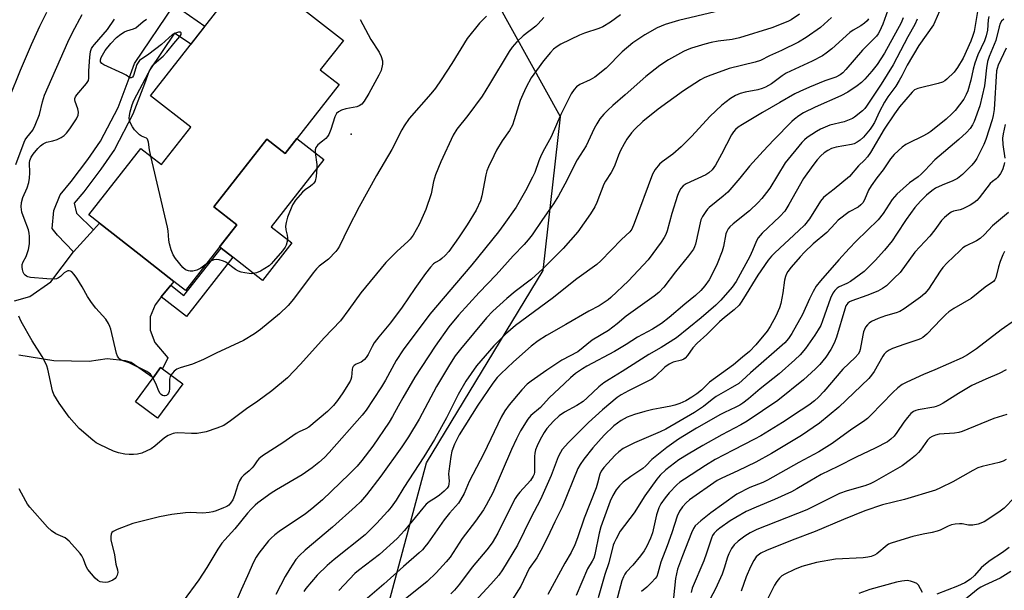
# Model space of a CAD drawing. Units: inches. Extents: x 1225765 to 1231765, y 505457 to 509457.
# Drawn here: x 1231184 to 1231499, y 505810 to 505993 of the extents above; entities that cross this region are included whole.
import ezdxf

# ---------------------------------------------------------------- set-up
doc = ezdxf.new("R2010")
doc.units = ezdxf.units.IN
doc.header["$MEASUREMENT"] = 0
for name, color, linetype in [('BLDG-Footprint', 5, 'Continuous'), ('CULTRL-Pad', 6, 'Continuous'), ('ELEV-Spot Elevation', 7, 'Continuous'), ('NTRL-Trees', 3, 'Continuous'), ('TRANS-Driveway', 251, 'Continuous'), ('TRANS-Non Street Sidewalk', 7, 'Continuous'), ('Undefined', 1, 'Continuous')]:
    doc.layers.add(name, color=color, linetype=linetype)

msp = doc.modelspace()

# ---------------------------------------------------------------- linework, layer by layer
at = {"layer": 'BLDG-Footprint'}
for points, elevation in [([(1231285.75, 505972.05), (1231268.49, 505949.99), (1231262.6, 505954.6), (1231245.63, 505932.91), (1231253, 505927.14), (1231236.57, 505906.14), (1231232.88, 505909.02), (1231231.38, 505910.2), (1231221.8, 505917.69), (1231209.08, 505927.64), (1231205.69, 505930.29), (1231222.32, 505951.56), (1231228.91, 505946.41), (1231238.27, 505958.39), (1231225.4, 505968.46), (1231257.41, 506009.38), (1231287.09, 505986.17), (1231279.72, 505976.76)], 302.6), ([(1231235.72, 505876.19), (1231227.67, 505865.19), (1231220.58, 505870.39), (1231226.24, 505878.13), (1231228.63, 505881.39), (1231229.18, 505880.98)], 299.7)]:
    msp.add_lwpolyline(points, close=True, dxfattribs=dict(at, elevation=elevation))
at = {"layer": 'CULTRL-Pad'}
msp.add_lwpolyline([(1231272.24, 505954.78), (1231280.88, 505948.02), (1231264.03, 505926.48), (1231270.6, 505921.35), (1231261.19, 505909.33), (1231251.7, 505916.75), (1231247.94, 505919.69), (1231247.47, 505920.06), (1231253, 505927.14), (1231245.63, 505932.91), (1231262.6, 505954.6), (1231268.49, 505949.99)], close=True, dxfattribs=at)
at = {"layer": 'ELEV-Spot Elevation'}
msp.add_point((1231289.59, 505956.14, 301.79), dxfattribs=at)
at = {"layer": 'NTRL-Trees'}
msp.add_lwpolyline([(1230960.87, 505691.72), (1230985.12, 505671.34), (1231038, 505658.75), (1231090.38, 505641.25), (1231115.12, 505643.72), (1231238.24, 505684.71), (1231268.59, 505735.67), (1231268.87, 505735.91), (1231272.31, 505741.93), (1231295.25, 505782.13), (1231313.71, 505850.9), (1231351.01, 505912.48), (1231356.6, 505961.67), (1231331.51, 506007.03)], dxfattribs=at)
at = {"layer": 'TRANS-Driveway'}
msp.add_lwpolyline([(1231181.82, 505902.78), (1231186.78, 505904.21), (1231193.51, 505908.83), (1231200.78, 505918.44), (1231207.14, 505925.49), (1231209.08, 505927.64), (1231221.8, 505917.69), (1231231.38, 505910.2), (1231232.88, 505909.02), (1231231.84, 505907.75), (1231228.81, 505904.06), (1231228.22, 505903.34), (1231226.82, 505901.55), (1231225.26, 505897.62), (1231225.23, 505893.39), (1231226.73, 505889.43), (1231230.94, 505884.51), (1231229.18, 505880.98), (1231228.63, 505881.39), (1231226.24, 505878.13), (1231219.14, 505883.01), (1231217.35, 505883.55), (1231211.53, 505884.25), (1231205.74, 505883.37), (1231194.5, 505883.6), (1231183.28, 505885.39)], dxfattribs=at)
at = {"layer": 'TRANS-Non Street Sidewalk'}
for points in [[(1231207.14, 505925.49), (1231200.78, 505918.44), (1231195.65, 505923.79), (1231193.93, 505925.97), (1231194.4, 505931.75), (1231196.43, 505936.75), (1231200.02, 505940.97), (1231205.32, 505948.01), (1231209.38, 505953.95), (1231214.99, 505964.73), (1231218.58, 505974.11), (1231220.29, 505978.79), (1231232.93, 505997.55), (1231242.81, 505990.71), (1231238.3, 505984.94), (1231233.11, 505988.53), (1231224.95, 505976.42), (1231223.44, 505972.29), (1231219.73, 505962.6), (1231213.84, 505951.28), (1231209.54, 505944.98), (1231204.07, 505937.73), (1231200.92, 505934.03), (1231201.66, 505930.89)], [(1231228.81, 505904.06), (1231231.84, 505907.75), (1231236.06, 505904.46), (1231247.94, 505919.69), (1231251.7, 505916.75), (1231236.88, 505897.77)]]:
    msp.add_lwpolyline(points, close=True, dxfattribs=at)
at = {"layer": 'Undefined'}
for points, elevation in [([(1231226.19, 505878.06), (1231225.39, 505879.28), (1231224.98, 505879.67), (1231224.25, 505880.15), (1231218.59, 505882.91), (1231216.01, 505883.82), (1231215.6, 505884.06), (1231215.23, 505884.41), (1231214.81, 505885.08), (1231214.51, 505885.89), (1231212.66, 505893.7), (1231212.39, 505894.55), (1231211.93, 505895.51), (1231211.06, 505896.89), (1231207.88, 505900.39), (1231206.47, 505902.27), (1231205.17, 505904.22), (1231203.5, 505907.22), (1231201.76, 505910.06), (1231200.96, 505911.25), (1231200.23, 505912.03), (1231199.82, 505912.26), (1231199.37, 505912.36), (1231198.92, 505912.35), (1231198.46, 505912.21), (1231197.8, 505911.77), (1231196.6, 505910.61), (1231195.98, 505910.14), (1231195.35, 505909.86), (1231194.52, 505909.75), (1231192.18, 505909.83), (1231186.99, 505910.26), (1231186.16, 505910.46), (1231185.66, 505910.69), (1231185.26, 505910.99), (1231184.96, 505911.34), (1231184.61, 505911.99), (1231184.39, 505912.77), (1231184.28, 505913.59), (1231184.32, 505914.38), (1231184.63, 505915.22), (1231185.58, 505916.95), (1231186.31, 505919.19), (1231186.63, 505921.04), (1231186.69, 505923.34), (1231186.6, 505924.47), (1231186.38, 505925.57), (1231184.91, 505929.1), (1231184.25, 505931.18), (1231183.97, 505932.89), (1231184.06, 505934.28), (1231184.5, 505935.84), (1231185.89, 505938.97), (1231186.45, 505940.66), (1231186.65, 505942.06), (1231186.75, 505943.76), (1231186.66, 505946.98), (1231186.79, 505947.76), (1231187.22, 505948.81), (1231187.83, 505949.78), (1231189.33, 505951.59), (1231190.13, 505952.42), (1231191, 505953.08), (1231192.12, 505953.59), (1231194.13, 505954.03), (1231195.49, 505954.47), (1231196.75, 505955.04), (1231197.73, 505955.7), (1231198.45, 505956.44), (1231199.55, 505957.84), (1231201.68, 505961.07), (1231202.19, 505962.28), (1231202.3, 505963.24), (1231202.11, 505964.27), (1231201.26, 505966.61), (1231201.16, 505967.12), (1231201.17, 505967.61), (1231201.33, 505968.09), (1231201.78, 505968.79), (1231204.91, 505972.34), (1231205.55, 505973.36), (1231205.66, 505974.1), (1231205.6, 505976.41), (1231205.97, 505980.86), (1231206.19, 505982.61), (1231206.5, 505983.56), (1231206.9, 505984.23), (1231207.44, 505984.92), (1231211.58, 505989.67), (1231213.85, 505993.04)], 300), ([(1231225.48, 505949.09), (1231225.07, 505951.16), (1231224.76, 505953.57), (1231224.46, 505954.55), (1231224.15, 505954.87), (1231222.55, 505955.52), (1231221.89, 505955.96), (1231220.31, 505957.6), (1231219.59, 505958.5), (1231219.16, 505959.21), (1231218.78, 505960.22), (1231218.59, 505961.27), (1231218.66, 505962.13), (1231218.9, 505963.28), (1231219.51, 505965.58), (1231220, 505966.93), (1231225.71, 505977.58), (1231226.59, 505978.66), (1231229.43, 505981.16), (1231230.61, 505982.45), (1231232.81, 505985.2), (1231234.8, 505987.39), (1231235.16, 505988.06), (1231235.17, 505988.65), (1231234.95, 505988.84), (1231234.36, 505988.83), (1231233.37, 505988.53), (1231232.43, 505988.06), (1231228.85, 505984.84), (1231224.85, 505981.79), (1231221.88, 505979.71), (1231221.4, 505979.16), (1231221.04, 505978.47), (1231219.93, 505974.96), (1231219.58, 505974.41), (1231219.16, 505974.15), (1231218.8, 505974.24), (1231217.61, 505975.04), (1231216.56, 505975.61), (1231210.49, 505978.35), (1231209.8, 505978.81), (1231209.43, 505979.34), (1231209.39, 505979.97), (1231209.61, 505980.71), (1231210.92, 505982.99), (1231212.68, 505985.21), (1231214.55, 505987.13), (1231215.88, 505988.15), (1231217.06, 505988.89), (1231217.82, 505989.22), (1231219.92, 505989.86), (1231220.65, 505990.23), (1231223.02, 505992.28), (1231224.15, 505992.97)], 302), ([(1231332.85, 505993.91), (1231330.69, 505991.71), (1231326.72, 505986.76), (1231321.85, 505978.76), (1231318.42, 505973.54), (1231316.56, 505970.94), (1231315.08, 505969.09), (1231308.19, 505961.13), (1231306.55, 505958.81), (1231305.83, 505957.55), (1231302.56, 505951.29), (1231297.68, 505942.88), (1231292.14, 505932.88), (1231288.62, 505926.07), (1231285.87, 505920.33), (1231285.36, 505919.46), (1231284.71, 505918.62), (1231282.29, 505916.17), (1231279.32, 505913.86), (1231278.47, 505913.05), (1231277.39, 505911.7), (1231271.15, 505903.29), (1231269.4, 505901.29), (1231266.66, 505898.59), (1231260.58, 505893.56), (1231258.65, 505892.25), (1231255.18, 505890.12), (1231246.37, 505886), (1231242.34, 505883.96), (1231238.77, 505882.52), (1231234.9, 505881.32), (1231233.84, 505880.9), (1231232.95, 505880.25), (1231231.89, 505879)], 300), ([(1231292.48, 505992.91), (1231295.89, 505986.51), (1231298.6, 505982.37), (1231299.23, 505981.07), (1231299.62, 505979.68), (1231299.62, 505978.55), (1231299.17, 505976.59), (1231298.45, 505975.05), (1231295.24, 505969.14), (1231293.7, 505966.69), (1231292.98, 505965.81), (1231292.12, 505965.18), (1231291.36, 505964.86), (1231287.92, 505964.23), (1231286.53, 505963.81), (1231285.52, 505963.33), (1231284.94, 505962.83), (1231284.38, 505961.76), (1231283.11, 505957.62), (1231282.42, 505956.08), (1231281.97, 505955.4), (1231281.44, 505954.79), (1231280.45, 505953.88), (1231278.95, 505952.72), (1231278.32, 505951.89), (1231278.06, 505951.16), (1231278.02, 505950.31), (1231278.57, 505946.46), (1231278.64, 505945.28), (1231278.38, 505942.64), (1231278.03, 505941.16), (1231277.66, 505940.46), (1231277.27, 505940.05), (1231276.59, 505939.51), (1231274.85, 505938.37), (1231274.01, 505937.6), (1231271.81, 505934.97), (1231270.85, 505933.56), (1231269.19, 505929.56), (1231268.74, 505927.89), (1231268.63, 505926.71), (1231268.65, 505925.54), (1231269.09, 505923.77), (1231269.17, 505922.95), (1231269.07, 505921.78), (1231268.79, 505920.65), (1231268.46, 505919.97), (1231267.62, 505918.8), (1231264.79, 505915.44), (1231263.98, 505914.59), (1231263.31, 505914.03), (1231260.61, 505912.3), (1231259.28, 505911.73), (1231257.85, 505911.48), (1231256.98, 505911.52), (1231255.52, 505911.74), (1231254.36, 505911.97), (1231253.54, 505912.24), (1231252.59, 505912.81), (1231249.44, 505915.17), (1231248.7, 505915.52), (1231247.32, 505915.9), (1231246.49, 505916.02), (1231245.69, 505915.94), (1231244.69, 505915.51), (1231243.14, 505914.53)], 302), ([(1231243.14, 505914.53), (1231241.49, 505913.28), (1231240.23, 505912.6), (1231238.9, 505912.28), (1231238.09, 505912.26), (1231237.57, 505912.34), (1231236.61, 505912.76), (1231235.77, 505913.47), (1231233.4, 505916.36), (1231232.6, 505917.53), (1231231.98, 505919.13), (1231231.43, 505921.08), (1231231.23, 505922.23), (1231230.99, 505925.19), (1231230.77, 505926.36), (1231225.48, 505949.09)], 302), ([(1231231.89, 505879), (1231231.64, 505878.5), (1231231.47, 505877.66), (1231231.45, 505874.64), (1231231.33, 505873.76), (1231231.14, 505873.23), (1231230.85, 505872.79), (1231230.49, 505872.49), (1231230.08, 505872.36), (1231229.64, 505872.36), (1231229.19, 505872.5), (1231228.78, 505872.75), (1231228.44, 505873.12), (1231228.07, 505873.88), (1231227.33, 505875.81), (1231226.19, 505878.06)], 300), ([(1231499.23, 505851.96), (1231498.25, 505851.44), (1231496.92, 505851), (1231491.52, 505849.73), (1231490.1, 505849.26), (1231488.52, 505848.45), (1231482.16, 505844.79), (1231478.18, 505842.86), (1231476.56, 505842.18), (1231466.62, 505839.11), (1231459.65, 505837.48), (1231453.95, 505835.49), (1231447.15, 505832.73), (1231438.06, 505828.88), (1231430.68, 505826.15), (1231422.48, 505822.84), (1231420.65, 505821.96), (1231419.8, 505821.35), (1231419.23, 505820.82), (1231418.42, 505819.66), (1231417.35, 505817.62), (1231416.04, 505814.34), (1231414.39, 505809.8)], 258), ([(1231501.84, 505839.77), (1231498.5, 505836.36), (1231496.87, 505835.07), (1231492.1, 505832.05), (1231490.19, 505831.3), (1231488.5, 505830.91), (1231487.17, 505830.95), (1231485.06, 505831.32), (1231484.24, 505831.39), (1231482.83, 505831.3), (1231481.73, 505831.09), (1231480.66, 505830.66), (1231478.08, 505829.37), (1231477.1, 505828.99), (1231475.51, 505828.6), (1231472.59, 505828.09), (1231469.34, 505827.28), (1231466.87, 505826.6), (1231462.36, 505825.18), (1231461.57, 505824.82), (1231461.11, 505824.52), (1231457.79, 505821.74), (1231457.05, 505821.34), (1231456.02, 505820.94), (1231454.92, 505820.68), (1231453.48, 505820.52), (1231444.59, 505820.08), (1231438.49, 505818.95), (1231433.79, 505817.65), (1231431.41, 505816.78), (1231428.33, 505815.27), (1231427.44, 505814.66), (1231426.63, 505813.94), (1231425.76, 505812.87), (1231425.01, 505811.69), (1231420.34, 505802.38)], 256), ([(1231500.14, 505823.81), (1231498.06, 505822.16), (1231494.12, 505819.59), (1231492.07, 505818.06), (1231491.23, 505817.29), (1231489.09, 505814.84), (1231487.8, 505813.67), (1231485.95, 505812.44), (1231483.61, 505811.36), (1231477.03, 505808.84)], 254), ([(1231500.73, 505816.11), (1231497.23, 505814), (1231492.32, 505811.75), (1231491.06, 505811.1), (1231490.18, 505810.55), (1231483.8, 505805.34)], 252), ([(1231472.44, 505809.42), (1231471.16, 505811.73), (1231470.61, 505812.26), (1231469.9, 505812.62), (1231468.6, 505813.03), (1231467.5, 505813.18), (1231465.75, 505813.03), (1231464.06, 505812.67), (1231455.59, 505810.3), (1231452.05, 505809.09)], 254)]:
    msp.add_lwpolyline(points, dxfattribs=dict(at, elevation=elevation))
for points in [[(1231411.96, 505996.71, 294), (1231394.34, 505992.56, 294), (1231390.11, 505991.25, 294), (1231387.54, 505990.24, 294), (1231383.53, 505988.02, 294), (1231379.69, 505985.37, 294), (1231376.32, 505982.52, 294), (1231371.17, 505977.26, 294), (1231367.58, 505974.4, 294), (1231366.12, 505973.51, 294), (1231362.74, 505972.07, 294), (1231361.72, 505971.32, 294), (1231360.99, 505970.46, 294), (1231360.03, 505969.05, 294), (1231357.59, 505964.34, 294), (1231356.71, 505962.51, 294), (1231353.58, 505955.31, 294), (1231351.41, 505951.51, 294), (1231350.42, 505949.44, 294), (1231349.63, 505947.59, 294), (1231348.33, 505943.88, 294), (1231347.65, 505942.35, 294), (1231345.41, 505938.03, 294), (1231342.34, 505932.83, 294), (1231338.48, 505927.25, 294), (1231336.7, 505924.9, 294), (1231328.16, 505914.31, 294), (1231323.28, 505908.6, 294), (1231314.81, 505898.48, 294), (1231306.19, 505887.05, 294), (1231303.94, 505883.64, 294), (1231300.57, 505877.41, 294), (1231299.34, 505875.28, 294), (1231296.68, 505871.14, 294), (1231294.37, 505867.79, 294), (1231293.07, 505866.2, 294), (1231282.5, 505854.17, 294), (1231281.03, 505852.66, 294), (1231279.25, 505851.05, 294), (1231277.11, 505849.3, 294), (1231273.94, 505847.05, 294), (1231265.67, 505842.25, 294), (1231263.95, 505841.16, 294), (1231259.77, 505838.12, 294), (1231258.88, 505837.35, 294), (1231257.61, 505836.08, 294), (1231256.42, 505834.76, 294), (1231252.41, 505829.81, 294), (1231249.13, 505826.24, 294), (1231248.23, 505825.15, 294), (1231246.93, 505823.26, 294), (1231243.38, 505817.43, 294), (1231240.84, 505813.45, 294), (1231235.86, 505806.58, 294)], [(1231461.84, 505997.41, 286), (1231459.69, 505991.41, 286), (1231458.66, 505989.02, 286), (1231458.22, 505988.27, 286), (1231457.68, 505987.54, 286), (1231453.21, 505983.07, 286), (1231447.86, 505976.86, 286), (1231446.89, 505975.84, 286), (1231446.08, 505975.18, 286), (1231444.69, 505974.46, 286), (1231441.2, 505973.2, 286), (1231436.23, 505971.2, 286), (1231433.12, 505969.87, 286), (1231431.54, 505969.08, 286), (1231426.79, 505966.26, 286), (1231421.24, 505963.09, 286), (1231414.83, 505959.24, 286), (1231413.46, 505958.36, 286), (1231412.57, 505957.61, 286), (1231411.98, 505956.94, 286), (1231411.31, 505955.96, 286), (1231408.13, 505949.71, 286), (1231406.13, 505946.18, 286), (1231405.11, 505944.77, 286), (1231404.05, 505943.77, 286), (1231403.05, 505943.14, 286), (1231396.76, 505940.27, 286), (1231395.86, 505939.64, 286), (1231395.12, 505938.81, 286), (1231394.41, 505937.57, 286), (1231393.99, 505936.52, 286), (1231392.2, 505930.72, 286), (1231390.68, 505925.16, 286), (1231390.27, 505924.08, 286), (1231389.76, 505923.04, 286), (1231388.78, 505921.58, 286), (1231384.58, 505915.88, 286), (1231378.31, 505909.17, 286), (1231372.64, 505903.8, 286), (1231371.8, 505903.07, 286), (1231370.87, 505902.41, 286), (1231368.92, 505901.2, 286), (1231365.69, 505899.52, 286), (1231358.33, 505895.16, 286), (1231352.07, 505891.68, 286), (1231349.45, 505890, 286), (1231347.24, 505888.23, 286), (1231341.57, 505883.2, 286), (1231337.48, 505879.44, 286), (1231336.31, 505878.24, 286), (1231334.94, 505876.41, 286), (1231330.08, 505869.32, 286), (1231324.2, 505859.85, 286), (1231322.64, 505856.86, 286), (1231321.83, 505854.65, 286), (1231321.44, 505852.92, 286), (1231320.8, 505848.22, 286), (1231320.77, 505847.34, 286), (1231320.92, 505844.98, 286), (1231320.88, 505844.18, 286), (1231320.69, 505843.44, 286), (1231320.31, 505842.8, 286), (1231319.35, 505841.81, 286), (1231317.86, 505840.56, 286), (1231316.83, 505839.82, 286), (1231314.57, 505838.41, 286), (1231313.64, 505837.67, 286), (1231312.48, 505836.37, 286), (1231306.66, 505829.2, 286), (1231304.35, 505826.68, 286), (1231298.61, 505821.5, 286), (1231291.9, 505816.37, 286), (1231290.81, 505815.44, 286), (1231285.64, 505810.05, 286)], [(1231477.84, 505995.54, 280), (1231476.41, 505992.18, 280), (1231475.91, 505991.22, 280), (1231471.2, 505984.56, 280), (1231467.46, 505978.29, 280), (1231465.81, 505974.84, 280), (1231464.93, 505973.3, 280), (1231463.83, 505971.56, 280), (1231461.34, 505968.09, 280), (1231460.25, 505966.38, 280), (1231458.67, 505963.39, 280), (1231457.03, 505959.89, 280), (1231456.34, 505958.68, 280), (1231455.72, 505957.76, 280), (1231453.56, 505955.2, 280), (1231452.48, 505954.21, 280), (1231451.53, 505953.58, 280), (1231450.51, 505953.08, 280), (1231449.69, 505952.82, 280), (1231444.84, 505952.01, 280), (1231443.3, 505951.53, 280), (1231442.11, 505950.94, 280), (1231440.96, 505950.14, 280), (1231439.9, 505949.22, 280), (1231438.72, 505947.98, 280), (1231437.28, 505946.15, 280), (1231434.35, 505941.93, 280), (1231429.68, 505933.61, 280), (1231428.31, 505931.47, 280), (1231426.76, 505929.79, 280), (1231421.09, 505924.48, 280), (1231419.86, 505922.97, 280), (1231419.34, 505922, 280), (1231418.06, 505918.89, 280), (1231417.2, 505917, 280), (1231412.77, 505909.02, 280), (1231411.49, 505907.17, 280), (1231407.91, 505903, 280), (1231406.23, 505901.35, 280), (1231401.57, 505897.38, 280), (1231393.67, 505890.96, 280), (1231388.81, 505887.79, 280), (1231384.8, 505885.63, 280), (1231376.33, 505880.1, 280), (1231372.15, 505877.62, 280), (1231370.46, 505876.51, 280), (1231368.87, 505875.28, 280), (1231365.16, 505871.69, 280), (1231363.88, 505870.58, 280), (1231361.78, 505869.24, 280), (1231357.87, 505867.08, 280), (1231356.2, 505865.94, 280), (1231354.32, 505864.25, 280), (1231352.24, 505861.93, 280), (1231351.36, 505860.58, 280), (1231350.1, 505858.39, 280), (1231349.09, 505856.35, 280), (1231348.58, 505855.06, 280), (1231348.35, 505854.03, 280), (1231348.22, 505852.96, 280), (1231348.22, 505847.95, 280), (1231348.1, 505847.24, 280), (1231347.86, 505846.61, 280), (1231347, 505845.29, 280), (1231343.59, 505841.55, 280), (1231342.68, 505840.41, 280), (1231342.03, 505839.43, 280), (1231341.06, 505837.64, 280), (1231336.55, 505828.33, 280), (1231334.74, 505825.24, 280), (1231333, 505823, 280), (1231328.27, 505817.54, 280), (1231324.29, 505812.06, 280), (1231322.65, 505810.16, 280), (1231321.44, 505809, 280)], [(1231180.29, 505967.86, 296), (1231183.73, 505976.63, 296), (1231187.29, 505984.91, 296), (1231189.96, 505990.73, 296), (1231192.18, 505995.19, 296)], [(1231182.34, 505946.43, 298), (1231184.96, 505953.55, 298), (1231185.31, 505954.34, 298), (1231185.76, 505955.08, 298), (1231187.73, 505957.46, 298), (1231188.5, 505959, 298), (1231189.86, 505962.46, 298), (1231190.83, 505966.54, 298), (1231191.51, 505968.7, 298), (1231198.91, 505985.65, 298), (1231200.4, 505988.7, 298), (1231203.51, 505994.52, 298)], [(1231351.24, 505993.53, 298), (1231349.47, 505991.51, 298), (1231348.68, 505990.72, 298), (1231344.63, 505987.63, 298), (1231342.57, 505985.72, 298), (1231341.12, 505984.04, 298), (1231340.16, 505982.64, 298), (1231333.86, 505972.15, 298), (1231331.51, 505968.38, 298), (1231326.93, 505962.1, 298), (1231323.4, 505957.71, 298), (1231322.21, 505955.86, 298), (1231318.32, 505947.31, 298), (1231316.62, 505943.15, 298), (1231315.99, 505941.01, 298), (1231315.17, 505937.02, 298), (1231313.49, 505932.06, 298), (1231311.4, 505927.23, 298), (1231309.42, 505923.85, 298), (1231308.47, 505922.57, 298), (1231307.75, 505921.76, 298), (1231304.34, 505918.74, 298), (1231300.65, 505915.03, 298), (1231292.65, 505905.38, 298), (1231288.83, 505899.98, 298), (1231286.13, 505896.41, 298), (1231281, 505890.97, 298), (1231273.38, 505882.48, 298), (1231269.2, 505878.14, 298), (1231264.23, 505873.91, 298), (1231259.75, 505870.64, 298), (1231256.12, 505868.21, 298), (1231250.98, 505864.31, 298), (1231248.82, 505862.87, 298), (1231246.63, 505861.97, 298), (1231243.21, 505860.84, 298), (1231240.29, 505860.34, 298), (1231238.55, 505860.3, 298), (1231234.09, 505860.5, 298), (1231233.21, 505860.43, 298), (1231232.67, 505860.29, 298), (1231231.07, 505859.64, 298), (1231229.82, 505858.92, 298), (1231226.77, 505856.25, 298), (1231225.57, 505855.38, 298), (1231222.64, 505854.03, 298), (1231221.27, 505853.66, 298), (1231219.89, 505853.52, 298), (1231218.51, 505853.52, 298), (1231217.12, 505853.72, 298), (1231215.19, 505854.14, 298), (1231213.55, 505854.65, 298), (1231209.26, 505856.63, 298), (1231208.04, 505857.35, 298), (1231206.91, 505858.18, 298), (1231202.54, 505861.89, 298), (1231199.4, 505865.58, 298), (1231196.12, 505870.03, 298), (1231194.49, 505872.75, 298), (1231193.98, 505873.93, 298), (1231192.54, 505880.87, 298), (1231192.23, 505881.97, 298), (1231191.91, 505882.75, 298), (1231190.7, 505885, 298), (1231187.54, 505889.95, 298), (1231184.01, 505896.2, 298), (1231183.23, 505897.84, 298)], [(1231375.77, 505994.37, 296), (1231372.61, 505992.08, 296), (1231370.09, 505990.53, 296), (1231368.82, 505989.98, 296), (1231364.25, 505988.53, 296), (1231362.62, 505987.87, 296), (1231356.72, 505985.02, 296), (1231355.49, 505984.24, 296), (1231354.35, 505983.33, 296), (1231353.34, 505982.29, 296), (1231351.16, 505979.67, 296), (1231348.86, 505976.6, 296), (1231347.22, 505974.18, 296), (1231345.61, 505971.2, 296), (1231344.5, 505968.85, 296), (1231343.72, 505966.98, 296), (1231341.8, 505960.72, 296), (1231341.19, 505959.05, 296), (1231340.22, 505957.3, 296), (1231337.95, 505954.02, 296), (1231336.15, 505951.02, 296), (1231335.21, 505949.25, 296), (1231333.54, 505945.66, 296), (1231333.03, 505944.38, 296), (1231332.64, 505943.09, 296), (1231331.4, 505936.44, 296), (1231330.94, 505934.78, 296), (1231329.58, 505931.83, 296), (1231326.75, 505927.12, 296), (1231323.98, 505922.98, 296), (1231320.81, 505918.58, 296), (1231319.64, 505917.31, 296), (1231318.6, 505916.33, 296), (1231317.93, 505915.85, 296), (1231316.59, 505915.11, 296), (1231315.97, 505914.65, 296), (1231315.01, 505913.6, 296), (1231313.41, 505911.53, 296), (1231309.95, 505906.71, 296), (1231305.95, 505900.75, 296), (1231302.21, 505895.73, 296), (1231298.42, 505891.23, 296), (1231296.99, 505889.35, 296), (1231296.26, 505888.13, 296), (1231295.06, 505885.59, 296), (1231294.43, 505884.64, 296), (1231293.86, 505884.01, 296), (1231293.22, 505883.46, 296), (1231292.74, 505883.16, 296), (1231291.18, 505882.45, 296), (1231290.56, 505882.03, 296), (1231290.22, 505881.7, 296), (1231289.99, 505881.3, 296), (1231289.87, 505880.86, 296), (1231289.75, 505878.36, 296), (1231289.53, 505877.62, 296), (1231289.28, 505877.09, 296), (1231286.91, 505873.29, 296), (1231285.19, 505870.87, 296), (1231283.95, 505869.31, 296), (1231283.02, 505868.26, 296), (1231282.03, 505867.31, 296), (1231276.06, 505862.33, 296), (1231275.12, 505861.77, 296), (1231272.92, 505860.83, 296), (1231271.95, 505860.32, 296), (1231267.72, 505857.36, 296), (1231261.19, 505853.12, 296), (1231260.07, 505852.2, 296), (1231259.53, 505851.56, 296), (1231258.45, 505849.92, 296), (1231257.92, 505849.28, 296), (1231256.91, 505848.35, 296), (1231255.2, 505847, 296), (1231254.46, 505846.2, 296), (1231253.89, 505845.19, 296), (1231253.29, 505843.83, 296), (1231252.23, 505840.43, 296), (1231251.69, 505839.07, 296), (1231250.96, 505837.94, 296), (1231250.43, 505837.39, 296), (1231249.8, 505836.92, 296), (1231248.78, 505836.44, 296), (1231246.37, 505835.55, 296), (1231245.29, 505835.21, 296), (1231244.18, 505834.99, 296), (1231242.09, 505834.83, 296), (1231238.06, 505834.96, 296), (1231236.62, 505834.94, 296), (1231232.23, 505834.35, 296), (1231228.28, 505833.63, 296), (1231219.72, 505831.47, 296), (1231214.68, 505829.54, 296), (1231213.4, 505828.9, 296), (1231213.02, 505828.55, 296), (1231212.8, 505828.11, 296), (1231212.65, 505827.33, 296), (1231212.65, 505826.22, 296), (1231213.82, 505821.45, 296), (1231214.26, 505818.4, 296), (1231214.85, 505816.59, 296), (1231214.89, 505815.78, 296), (1231214.75, 505814.97, 296), (1231214.43, 505814.24, 296), (1231214.06, 505813.85, 296), (1231213.35, 505813.37, 296), (1231212.56, 505812.98, 296), (1231211.73, 505812.72, 296), (1231210.88, 505812.63, 296), (1231210.03, 505812.64, 296), (1231209.24, 505812.81, 296), (1231208.55, 505813.2, 296), (1231207.72, 505813.94, 296), (1231205.35, 505816.75, 296), (1231204.79, 505817.67, 296), (1231203.95, 505820.03, 296), (1231203.36, 505821.17, 296), (1231202.83, 505821.86, 296), (1231199.36, 505825.77, 296), (1231198.75, 505826.37, 296), (1231198.06, 505826.87, 296), (1231195.09, 505828.17, 296), (1231193.67, 505829.08, 296), (1231192.44, 505830.33, 296), (1231186.81, 505836.75, 296), (1231186.06, 505837.66, 296), (1231185.44, 505838.62, 296), (1231183.4, 505842.59, 296)], [(1231433.02, 505994.57, 292), (1231430.34, 505992.82, 292), (1231429.33, 505992.25, 292), (1231424.24, 505990.19, 292), (1231413.81, 505987.06, 292), (1231411.5, 505986.53, 292), (1231407.08, 505985.94, 292), (1231404.75, 505985.48, 292), (1231402.74, 505984.96, 292), (1231398.45, 505983.65, 292), (1231397.12, 505983.18, 292), (1231395.89, 505982.63, 292), (1231391.11, 505979.99, 292), (1231388.36, 505978.2, 292), (1231383.87, 505974.6, 292), (1231377.24, 505968.71, 292), (1231373.29, 505965.37, 292), (1231371.67, 505963.87, 292), (1231370.45, 505962.58, 292), (1231369.15, 505961.07, 292), (1231368.15, 505959.46, 292), (1231367.36, 505957.95, 292), (1231364.74, 505952.39, 292), (1231363.85, 505950.89, 292), (1231361.89, 505947.89, 292), (1231357.96, 505940.1, 292), (1231355.89, 505936.36, 292), (1231354.33, 505933.9, 292), (1231350.77, 505928.84, 292), (1231347.46, 505923.96, 292), (1231346.27, 505922.34, 292), (1231344.98, 505920.84, 292), (1231341.45, 505917.19, 292), (1231335.96, 505911.12, 292), (1231330.6, 505905.5, 292), (1231323.97, 505898.17, 292), (1231320.84, 505894.48, 292), (1231316.44, 505888.27, 292), (1231309.99, 505878.32, 292), (1231306.1, 505871.77, 292), (1231304.58, 505869.06, 292), (1231302.84, 505865.7, 292), (1231301.78, 505863.92, 292), (1231296.49, 505856.27, 292), (1231292.96, 505851.61, 292), (1231291.46, 505849.83, 292), (1231288.96, 505847.23, 292), (1231280.41, 505839.05, 292), (1231277.05, 505836.21, 292), (1231274.97, 505834.59, 292), (1231266.56, 505828.87, 292), (1231265.2, 505827.84, 292), (1231263.95, 505826.73, 292), (1231263.17, 505825.91, 292), (1231260.02, 505822.01, 292), (1231259.16, 505820.69, 292), (1231258.36, 505819.13, 292), (1231256.46, 505814.67, 292), (1231254.4, 505810.22, 292), (1231252.36, 505805.58, 292)], [(1231443.25, 505993.56, 290), (1231439.8, 505990.28, 290), (1231435.24, 505987.11, 290), (1231432.75, 505985.63, 290), (1231427.32, 505982.95, 290), (1231423.42, 505981.2, 290), (1231420.58, 505979.74, 290), (1231418.88, 505979.24, 290), (1231410.52, 505977.17, 290), (1231403.79, 505974.75, 290), (1231402.59, 505974.23, 290), (1231401.35, 505973.56, 290), (1231395.91, 505970.09, 290), (1231387.87, 505964.12, 290), (1231382.96, 505960.22, 290), (1231380.38, 505957.8, 290), (1231379.3, 505956.59, 290), (1231377.81, 505954.56, 290), (1231376.92, 505953.06, 290), (1231375.82, 505950.95, 290), (1231375.1, 505949.41, 290), (1231373.92, 505946.21, 290), (1231373.31, 505944.88, 290), (1231372.74, 505943.86, 290), (1231370.95, 505941.14, 290), (1231370.4, 505940.1, 290), (1231368.17, 505934.27, 290), (1231367.54, 505932.93, 290), (1231366.17, 505930.64, 290), (1231362.14, 505924.89, 290), (1231357.43, 505919.52, 290), (1231350.91, 505913, 290), (1231347.26, 505909.74, 290), (1231342.11, 505905.78, 290), (1231339.43, 505903.58, 290), (1231334.94, 505899.46, 290), (1231332.93, 505897.31, 290), (1231324.53, 505887.32, 290), (1231322.87, 505885.14, 290), (1231321.04, 505882.25, 290), (1231316.95, 505875.33, 290), (1231311.36, 505864.93, 290), (1231307.97, 505859.26, 290), (1231305.77, 505856, 290), (1231299.06, 505846.61, 290), (1231294.49, 505840.65, 290), (1231292.59, 505838.43, 290), (1231291, 505836.88, 290), (1231283.63, 505830.34, 290), (1231274.83, 505822.94, 290), (1231273.02, 505821.2, 290), (1231271.93, 505819.96, 290), (1231269.93, 505816.97, 290), (1231268.46, 505814.5, 290), (1231266.93, 505811.65, 290), (1231265.47, 505808.77, 290)], [(1231455.15, 505993.14, 288), (1231454.7, 505992.48, 288), (1231453.86, 505991.69, 288), (1231452.69, 505990.82, 288), (1231450.27, 505989.51, 288), (1231449.13, 505988.74, 288), (1231443.43, 505983.53, 288), (1231441.63, 505982.05, 288), (1231440.43, 505981.27, 288), (1231437.15, 505979.58, 288), (1231428.8, 505975.72, 288), (1231427.46, 505974.85, 288), (1231424.1, 505972.28, 288), (1231422.18, 505971.19, 288), (1231421.1, 505970.79, 288), (1231419.7, 505970.41, 288), (1231415.67, 505969.66, 288), (1231414.03, 505969.22, 288), (1231412.56, 505968.59, 288), (1231410.95, 505967.59, 288), (1231408.22, 505965.47, 288), (1231406.27, 505963.68, 288), (1231404.4, 505961.78, 288), (1231398.65, 505955.47, 288), (1231395.22, 505952.11, 288), (1231392.5, 505949.73, 288), (1231389.11, 505947.27, 288), (1231388.22, 505946.52, 288), (1231386.85, 505944.81, 288), (1231386.02, 505943.39, 288), (1231380.12, 505927.56, 288), (1231379.36, 505925.75, 288), (1231378.79, 505924.83, 288), (1231376.1, 505922.45, 288), (1231369.44, 505915.59, 288), (1231368.17, 505914.41, 288), (1231361.85, 505909.86, 288), (1231353.94, 505903.5, 288), (1231342.17, 505894.93, 288), (1231339.01, 505892.15, 288), (1231335.2, 505888.37, 288), (1231329.74, 505881.93, 288), (1231326.27, 505877.05, 288), (1231323.78, 505872.8, 288), (1231320.14, 505865.31, 288), (1231316.22, 505858.38, 288), (1231312.84, 505852.81, 288), (1231306.46, 505843.01, 288), (1231303.97, 505838.91, 288), (1231302.44, 505836.71, 288), (1231301.29, 505835.38, 288), (1231297.71, 505831.52, 288), (1231294.02, 505827.89, 288), (1231284.1, 505819.94, 288), (1231281.88, 505818.02, 288), (1231278.74, 505814.88, 288), (1231275.13, 505810.65, 288), (1231274.48, 505809.69, 288)], [(1231466.2, 505993.41, 284), (1231465.55, 505991.8, 284), (1231460.26, 505982.06, 284), (1231457.86, 505978.43, 284), (1231456.25, 505976.32, 284), (1231453.91, 505973.73, 284), (1231452.88, 505972.71, 284), (1231451.47, 505971.62, 284), (1231448.52, 505969.59, 284), (1231446.33, 505968.45, 284), (1231438.06, 505964.83, 284), (1231434.31, 505962.97, 284), (1231432.81, 505962.06, 284), (1231431.42, 505961, 284), (1231430.58, 505960.24, 284), (1231424.87, 505954.35, 284), (1231421.45, 505950.74, 284), (1231417.07, 505945.9, 284), (1231413.95, 505942.03, 284), (1231410.12, 505937.62, 284), (1231408.61, 505936.26, 284), (1231404.2, 505932.67, 284), (1231403.6, 505932.1, 284), (1231403.06, 505931.43, 284), (1231401.97, 505929.74, 284), (1231401.52, 505928.69, 284), (1231399.75, 505920.88, 284), (1231399.48, 505920.1, 284), (1231399.11, 505919.34, 284), (1231397.57, 505917.24, 284), (1231393.33, 505912.06, 284), (1231389.61, 505907.13, 284), (1231388.07, 505905.5, 284), (1231386.5, 505904.23, 284), (1231377.56, 505897.91, 284), (1231374.7, 505895.45, 284), (1231371.97, 505893.33, 284), (1231366.7, 505890.14, 284), (1231362.07, 505886.49, 284), (1231357.03, 505883.79, 284), (1231352.16, 505880.56, 284), (1231347.18, 505877.1, 284), (1231345.94, 505876.06, 284), (1231344.16, 505874.27, 284), (1231340.16, 505869.44, 284), (1231338.81, 505867.56, 284), (1231337.64, 505865.55, 284), (1231332.02, 505853.93, 284), (1231327.34, 505844.95, 284), (1231325.7, 505841.09, 284), (1231324.63, 505839.04, 284), (1231323.92, 505837.96, 284), (1231321.02, 505834.76, 284), (1231319.3, 505832.68, 284), (1231314.1, 505825.14, 284), (1231313.21, 505823.95, 284), (1231312.43, 505823.07, 284), (1231311.38, 505822.07, 284), (1231306.34, 505817.73, 284), (1231300.02, 505812.09, 284), (1231294.02, 505806.96, 284)], [(1231470.71, 505993.02, 282), (1231469.98, 505991.32, 282), (1231467.76, 505987.33, 282), (1231463.02, 505978.32, 282), (1231459.19, 505972.22, 282), (1231454.54, 505965.08, 282), (1231453.99, 505964.42, 282), (1231453.19, 505963.67, 282), (1231450.69, 505961.63, 282), (1231449.98, 505961.16, 282), (1231448.96, 505960.7, 282), (1231447.36, 505960.12, 282), (1231442.78, 505959, 282), (1231439.78, 505957.77, 282), (1231438.5, 505957.05, 282), (1231435.55, 505955.05, 282), (1231434.62, 505954.32, 282), (1231433.85, 505953.54, 282), (1231428.5, 505946.94, 282), (1231423.52, 505938.87, 282), (1231422.52, 505937.44, 282), (1231421.05, 505935.58, 282), (1231419.84, 505934.28, 282), (1231417.08, 505931.59, 282), (1231411.81, 505927.42, 282), (1231410.74, 505926.45, 282), (1231410.21, 505925.79, 282), (1231409.8, 505925.04, 282), (1231409.51, 505924.24, 282), (1231408.75, 505920.2, 282), (1231408.35, 505918.68, 282), (1231406.75, 505914.65, 282), (1231405, 505911.07, 282), (1231404.14, 505909.56, 282), (1231402.79, 505907.62, 282), (1231401.43, 505906.1, 282), (1231399.78, 505904.47, 282), (1231396.36, 505901.7, 282), (1231391.37, 505897.4, 282), (1231388.92, 505895.56, 282), (1231386.05, 505893.74, 282), (1231381.17, 505891.12, 282), (1231377.64, 505888.82, 282), (1231373.83, 505886.53, 282), (1231365.05, 505881.91, 282), (1231363.58, 505881.01, 282), (1231361.42, 505879.46, 282), (1231359.73, 505878.11, 282), (1231357.83, 505876.36, 282), (1231352.97, 505871.71, 282), (1231350.15, 505868.67, 282), (1231347.12, 505866.07, 282), (1231346.08, 505864.9, 282), (1231343.83, 505861.2, 282), (1231342.49, 505858.58, 282), (1231340.89, 505855.13, 282), (1231334.88, 505841.33, 282), (1231332.84, 505837.37, 282), (1231331.9, 505835.86, 282), (1231329.34, 505832.22, 282), (1231325.1, 505826.64, 282), (1231321.25, 505820.72, 282), (1231319.97, 505819.16, 282), (1231316.75, 505815.64, 282), (1231313.89, 505812.9, 282), (1231306.37, 505806.83, 282)], [(1231490.06, 505995.42, 278), (1231488.93, 505989.04, 278), (1231488.56, 505987.72, 278), (1231487.92, 505985.91, 278), (1231485.42, 505980.46, 278), (1231483.66, 505977.53, 278), (1231482.53, 505975.99, 278), (1231480.25, 505973.8, 278), (1231479.58, 505973.27, 278), (1231478.85, 505972.84, 278), (1231477.46, 505972.4, 278), (1231470.9, 505970.78, 278), (1231469.9, 505970.32, 278), (1231469.06, 505969.58, 278), (1231465.05, 505964.87, 278), (1231463.45, 505962.72, 278), (1231460.2, 505957.81, 278), (1231455.81, 505950.26, 278), (1231454.82, 505948.86, 278), (1231453.89, 505947.86, 278), (1231451.89, 505946.01, 278), (1231449.03, 505942.62, 278), (1231444.1, 505938.51, 278), (1231441.33, 505936.46, 278), (1231440.7, 505935.88, 278), (1231439.81, 505934.71, 278), (1231436.27, 505929.06, 278), (1231434.66, 505927.02, 278), (1231432.89, 505925.26, 278), (1231425.16, 505918.2, 278), (1231424.13, 505917.14, 278), (1231423.01, 505915.79, 278), (1231419.67, 505911.02, 278), (1231415.16, 505903.51, 278), (1231414.37, 505902.31, 278), (1231413.7, 505901.44, 278), (1231412.16, 505899.89, 278), (1231409.02, 505897.41, 278), (1231407.5, 505896.11, 278), (1231403.42, 505892.02, 278), (1231400.3, 505889.24, 278), (1231398.93, 505887.77, 278), (1231397.22, 505885.3, 278), (1231396.48, 505884.47, 278), (1231396.05, 505884.14, 278), (1231395.32, 505883.79, 278), (1231392.67, 505883.16, 278), (1231391.35, 505882.53, 278), (1231389.98, 505881.53, 278), (1231386.92, 505878.55, 278), (1231385.81, 505877.7, 278), (1231378.3, 505873.91, 278), (1231376, 505872.65, 278), (1231374.74, 505871.81, 278), (1231370.03, 505867.85, 278), (1231365.51, 505863.85, 278), (1231359.09, 505857.41, 278), (1231357.14, 505855.15, 278), (1231356.55, 505854.23, 278), (1231355.82, 505852.8, 278), (1231353.56, 505846.82, 278), (1231350.21, 505839.19, 278), (1231347.06, 505833.27, 278), (1231342.77, 505824.49, 278), (1231338.04, 505816.59, 278), (1231336.84, 505814.95, 278), (1231334.33, 505812.06, 278), (1231325.22, 505802.19, 278)], [(1231493.64, 505993.81, 276), (1231493.42, 505992.78, 276), (1231493.2, 505989.49, 276), (1231492.82, 505987.63, 276), (1231492.23, 505986.04, 276), (1231490.13, 505981.58, 276), (1231489.12, 505978.86, 276), (1231488.61, 505977.02, 276), (1231487.9, 505973.44, 276), (1231486.95, 505970.08, 276), (1231486.39, 505968.82, 276), (1231485.6, 505967.37, 276), (1231482.83, 505963.7, 276), (1231481.85, 505962.66, 276), (1231479.94, 505960.92, 276), (1231475.07, 505956.97, 276), (1231474.1, 505956.33, 276), (1231472.36, 505955.39, 276), (1231468.13, 505953.43, 276), (1231467.1, 505952.88, 276), (1231465.95, 505951.98, 276), (1231463.33, 505949.6, 276), (1231462.16, 505948.3, 276), (1231459.79, 505944.77, 276), (1231457.81, 505942.2, 276), (1231456.03, 505939.64, 276), (1231455.17, 505938.19, 276), (1231453.89, 505935.12, 276), (1231453.27, 505934.14, 276), (1231452.73, 505933.48, 276), (1231451.84, 505932.82, 276), (1231448.9, 505931.24, 276), (1231445.47, 505928.57, 276), (1231444.42, 505927.54, 276), (1231441.77, 505924.69, 276), (1231437.44, 505921, 276), (1231434.68, 505918.33, 276), (1231433.24, 505916.85, 276), (1231430.34, 505913.56, 276), (1231429.28, 505912.16, 276), (1231428.86, 505911.38, 276), (1231428.54, 505910.55, 276), (1231428.3, 505909.43, 276), (1231427.74, 505905.38, 276), (1231427.11, 505901.92, 276), (1231426.66, 505900.53, 276), (1231425.43, 505897.86, 276), (1231423.62, 505894.53, 276), (1231422.69, 505893.11, 276), (1231419.13, 505888.71, 276), (1231417.04, 505886.6, 276), (1231414.86, 505884.7, 276), (1231411.97, 505882.34, 276), (1231404.29, 505876.75, 276), (1231401.65, 505874.22, 276), (1231400.19, 505872.98, 276), (1231398.59, 505871.88, 276), (1231396.69, 505870.72, 276), (1231394.79, 505869.87, 276), (1231393.18, 505869.34, 276), (1231391.87, 505869.03, 276), (1231388.46, 505868.46, 276), (1231386.15, 505867.97, 276), (1231383.56, 505867.36, 276), (1231380.23, 505866.41, 276), (1231377.91, 505865.57, 276), (1231375.96, 505864.5, 276), (1231373.66, 505862.73, 276), (1231370.54, 505859.76, 276), (1231366.88, 505855.7, 276), (1231364.03, 505852.08, 276), (1231362.86, 505850.37, 276), (1231362.16, 505849.1, 276), (1231357.11, 505836.75, 276), (1231354.72, 505832.03, 276), (1231352.4, 505827, 276), (1231350.3, 505822.84, 276), (1231349.05, 505820.53, 276), (1231346.55, 505817.01, 276), (1231343.9, 505811.41, 276), (1231341.1, 505806.98, 276)], [(1231498.49, 505993.02, 274), (1231497.69, 505992.34, 274), (1231497.25, 505991.62, 274), (1231496.91, 505990.56, 274), (1231495.83, 505986.12, 274), (1231493.76, 505981.02, 274), (1231493.26, 505979.46, 274), (1231492.88, 505977.42, 274), (1231492.52, 505973.43, 274), (1231492.26, 505971.6, 274), (1231490.75, 505965.24, 274), (1231488.96, 505960.23, 274), (1231488.45, 505959.19, 274), (1231487.66, 505958, 274), (1231486.47, 505956.71, 274), (1231484.08, 505954.5, 274), (1231476.39, 505947.92, 274), (1231473.19, 505944.52, 274), (1231472, 505943.36, 274), (1231470.99, 505942.54, 274), (1231468.29, 505940.58, 274), (1231464.16, 505936.97, 274), (1231462.74, 505935.19, 274), (1231459.79, 505930.71, 274), (1231458.21, 505928.7, 274), (1231451.18, 505921.86, 274), (1231448.98, 505919.57, 274), (1231445.6, 505915.87, 274), (1231439.76, 505909.15, 274), (1231438.44, 505907.49, 274), (1231437.43, 505905.75, 274), (1231436.25, 505903.45, 274), (1231434.01, 505898.43, 274), (1231430.63, 505892.34, 274), (1231429.58, 505890.7, 274), (1231428.32, 505889.32, 274), (1231417.36, 505879.75, 274), (1231414.69, 505877.24, 274), (1231413.59, 505876.36, 274), (1231410.88, 505874.72, 274), (1231406.41, 505872.17, 274), (1231405.08, 505871.2, 274), (1231402.29, 505868.97, 274), (1231399.41, 505866.99, 274), (1231390.25, 505861.68, 274), (1231388.48, 505860.81, 274), (1231380.27, 505857.31, 274), (1231376.64, 505855.44, 274), (1231375.26, 505854.45, 274), (1231374.07, 505853.35, 274), (1231370.4, 505849.37, 274), (1231369.62, 505848.26, 274), (1231369.15, 505847.29, 274), (1231368.43, 505844.36, 274), (1231367.96, 505842.88, 274), (1231364.15, 505833.21, 274), (1231362.06, 505826.84, 274), (1231361.16, 505824.65, 274), (1231360, 505822.23, 274), (1231357.95, 505818.77, 274), (1231352.54, 505808.74, 274)], [(1231499.18, 505983.75, 272), (1231496.68, 505978.23, 272), (1231496.28, 505977.15, 272), (1231496.11, 505976.44, 272), (1231495.31, 505964.08, 272), (1231495.06, 505962.1, 272), (1231494.76, 505960.75, 272), (1231492.64, 505954.45, 272), (1231492, 505952.83, 272), (1231489.79, 505948.38, 272), (1231489.15, 505947.4, 272), (1231488.23, 505946.25, 272), (1231485.19, 505943.23, 272), (1231483.59, 505942, 272), (1231482.09, 505941.18, 272), (1231478.67, 505939.81, 272), (1231476.53, 505938.82, 272), (1231475.36, 505938.05, 272), (1231473.66, 505936.63, 272), (1231471.74, 505934.67, 272), (1231470, 505932.7, 272), (1231467.17, 505928.83, 272), (1231464.12, 505924.11, 272), (1231462.69, 505922.04, 272), (1231460.27, 505919.03, 272), (1231457.22, 505915.7, 272), (1231453.74, 505912.23, 272), (1231452.2, 505910.95, 272), (1231449.41, 505908.99, 272), (1231448.21, 505908.35, 272), (1231445.75, 505907.22, 272), (1231445.07, 505906.79, 272), (1231444.34, 505906.13, 272), (1231443.7, 505905.23, 272), (1231442.94, 505903.67, 272), (1231440.45, 505896.37, 272), (1231439.83, 505894.87, 272), (1231439.08, 505893.45, 272), (1231438, 505891.78, 272), (1231434.99, 505887.53, 272), (1231433.25, 505885.52, 272), (1231431.61, 505883.84, 272), (1231426.56, 505879.44, 272), (1231420.5, 505874.58, 272), (1231416.73, 505871.35, 272), (1231414.92, 505870, 272), (1231413.98, 505869.38, 272), (1231412.73, 505868.71, 272), (1231409.06, 505867.05, 272), (1231407.76, 505866.37, 272), (1231400.09, 505861.97, 272), (1231394.36, 505858.46, 272), (1231390.63, 505855.81, 272), (1231385.82, 505852, 272), (1231383.9, 505849.98, 272), (1231382.87, 505849.05, 272), (1231379.04, 505846.5, 272), (1231376.64, 505844.73, 272), (1231375.47, 505843.53, 272), (1231374.42, 505842.23, 272), (1231373.37, 505840.45, 272), (1231372.45, 505838.59, 272), (1231369.53, 505830.44, 272), (1231368.97, 505828.34, 272), (1231367.55, 505821.58, 272), (1231367.19, 505820.41, 272), (1231366.69, 505819.44, 272), (1231365.17, 505816.95, 272), (1231361.6, 505808.39, 272)], [(1231498.83, 505959.24, 270), (1231498.23, 505956.25, 270), (1231498.05, 505954.86, 270), (1231498.11, 505952.89, 270), (1231498.73, 505948.46, 270)], [(1231498.69, 505947.12, 270), (1231498.49, 505946.08, 270), (1231498, 505944.78, 270), (1231497.34, 505943.52, 270), (1231496.54, 505942.36, 270), (1231496, 505941.86, 270), (1231494.84, 505941.04, 270), (1231494.08, 505940.33, 270), (1231490.56, 505935.77, 270), (1231489.76, 505934.94, 270), (1231488.86, 505934.18, 270), (1231487.63, 505933.4, 270), (1231485.27, 505932.26, 270), (1231484.45, 505931.97, 270), (1231482.35, 505931.45, 270), (1231481.63, 505931.18, 270), (1231480.73, 505930.59, 270), (1231479.48, 505929.5, 270), (1231478.54, 505928.47, 270), (1231476.35, 505925.48, 270), (1231474.76, 505923.49, 270), (1231469.92, 505918.36, 270), (1231465.22, 505911.91, 270), (1231463.4, 505910.03, 270), (1231460.86, 505907.61, 270), (1231459.64, 505906.77, 270), (1231458.08, 505905.92, 270), (1231454.62, 505904.54, 270), (1231449.76, 505902.78, 270), (1231449.1, 505902.43, 270), (1231448.52, 505901.99, 270), (1231447.93, 505901.17, 270), (1231447.51, 505900.12, 270), (1231444.93, 505891.12, 270), (1231444.13, 505889.27, 270), (1231443.1, 505887.2, 270), (1231441.48, 505884.73, 270), (1231439.56, 505882.43, 270), (1231438.17, 505880.99, 270), (1231434.33, 505877.45, 270), (1231426.11, 505870.85, 270), (1231416.29, 505864.22, 270), (1231414.33, 505863.07, 270), (1231408.23, 505859.86, 270), (1231402.14, 505856.47, 270), (1231397.39, 505853.7, 270), (1231394.46, 505851.84, 270), (1231390.25, 505848.62, 270), (1231388.5, 505847, 270), (1231387.35, 505845.67, 270), (1231383.51, 505840.29, 270), (1231380.15, 505834.86, 270), (1231375.69, 505829.06, 270), (1231374.34, 505826.58, 270), (1231373.75, 505825.3, 270), (1231373.47, 505824.49, 270), (1231372.06, 505818.87, 270), (1231370.74, 505815.09, 270), (1231368.62, 505807.68, 270)], [(1231499.91, 505931.05, 268), (1231494.86, 505926.81, 268), (1231492.26, 505924.03, 268), (1231490.86, 505922.75, 268), (1231489.73, 505922, 268), (1231486.18, 505920.32, 268), (1231485.35, 505919.76, 268), (1231484.34, 505918.84, 268), (1231480.3, 505914.92, 268), (1231478.95, 505913.44, 268), (1231478.11, 505912.3, 268), (1231474.32, 505906.47, 268), (1231473.13, 505905.15, 268), (1231471.81, 505903.96, 268), (1231466.59, 505900.27, 268), (1231465.12, 505899.35, 268), (1231463.97, 505898.89, 268), (1231460.58, 505898.02, 268), (1231458.19, 505897.17, 268), (1231456.1, 505896.12, 268), (1231455.4, 505895.65, 268), (1231454.82, 505895.15, 268), (1231454.19, 505894.34, 268), (1231453.54, 505892.89, 268), (1231453.28, 505891.78, 268), (1231452.5, 505887.25, 268), (1231452.23, 505886.44, 268), (1231451.81, 505885.68, 268), (1231450.86, 505884.59, 268), (1231446.95, 505880.87, 268), (1231440.84, 505873.76, 268), (1231439.11, 505871.95, 268), (1231437.83, 505870.8, 268), (1231436, 505869.36, 268), (1231433.61, 505867.73, 268), (1231427.61, 505863.87, 268), (1231420.7, 505859.55, 268), (1231418.7, 505858.43, 268), (1231411.81, 505854.96, 268), (1231406.11, 505851.97, 268), (1231402.96, 505850.07, 268), (1231396.21, 505845.72, 268), (1231394.77, 505844.72, 268), (1231393.75, 505843.83, 268), (1231391.36, 505841.3, 268), (1231390.04, 505839.73, 268), (1231388.66, 505837.8, 268), (1231388.03, 505836.48, 268), (1231387.34, 505834.2, 268), (1231386.03, 505828.44, 268), (1231385.4, 505826.82, 268), (1231384.19, 505824.17, 268), (1231383.3, 505822.71, 268), (1231382.15, 505821.09, 268), (1231379.7, 505818.16, 268), (1231377.61, 505815.88, 268), (1231377.11, 505815.2, 268), (1231376.69, 505814.44, 268), (1231376.23, 505813.09, 268), (1231373.92, 505804.63, 268)], [(1231498.63, 505918.58, 266), (1231498.07, 505917.56, 266), (1231497.27, 505915.34, 266), (1231496.74, 505913.65, 266), (1231495.85, 505910.19, 266), (1231495.52, 505909.5, 266), (1231495.09, 505908.99, 266), (1231492.51, 505907.21, 266), (1231488.03, 505903.55, 266), (1231482.45, 505900.36, 266), (1231480.87, 505899.26, 266), (1231479.83, 505898.37, 266), (1231478.36, 505896.93, 266), (1231473.77, 505892.12, 266), (1231472.48, 505891.02, 266), (1231471.74, 505890.6, 266), (1231470.94, 505890.28, 266), (1231466.79, 505888.95, 266), (1231462.86, 505887.54, 266), (1231461.8, 505887.02, 266), (1231460.84, 505886.33, 266), (1231460.2, 505885.73, 266), (1231459.72, 505885.09, 266), (1231456.98, 505880.15, 266), (1231456.14, 505878.98, 266), (1231455.19, 505877.89, 266), (1231445.65, 505868.69, 266), (1231439.44, 505863.6, 266), (1231433.71, 505859.67, 266), (1231424.13, 505853.88, 266), (1231419.04, 505851.11, 266), (1231413.28, 505848.32, 266), (1231408.17, 505846.04, 266), (1231406.75, 505845.29, 266), (1231397.9, 505839.06, 266), (1231396.76, 505838.06, 266), (1231395.63, 505836.8, 266), (1231394.66, 505835.47, 266), (1231393.88, 505833.81, 266), (1231392.19, 505828.48, 266), (1231390.7, 505824.37, 266), (1231388.65, 505819.12, 266), (1231387.73, 505815.57, 266), (1231387.35, 505814.55, 266), (1231386.88, 505813.84, 266), (1231385.69, 505812.54, 266), (1231384.21, 505811.1, 266), (1231382.52, 505809.68, 266)], [(1231502.2, 505896.73, 264), (1231497.59, 505893.47, 264), (1231489.74, 505887.4, 264), (1231486.79, 505885.49, 264), (1231485.12, 505884.58, 264), (1231476.36, 505880.73, 264), (1231472.69, 505879.22, 264), (1231467.42, 505876.77, 264), (1231465.89, 505875.95, 264), (1231464.57, 505874.95, 264), (1231462.91, 505873.47, 264), (1231455.86, 505866.13, 264), (1231454.83, 505865.15, 264), (1231453.56, 505864.16, 264), (1231449.83, 505861.64, 264), (1231443.48, 505857.04, 264), (1231439.25, 505854.38, 264), (1231432.87, 505850.96, 264), (1231422.84, 505845.36, 264), (1231421.27, 505844.61, 264), (1231417.2, 505843, 264), (1231413.01, 505840.88, 264), (1231404.64, 505834.91, 264), (1231401.44, 505832.35, 264), (1231399.69, 505830.73, 264), (1231399.1, 505829.86, 264), (1231398.51, 505828.53, 264), (1231395.6, 505821.16, 264), (1231394.01, 505816.81, 264), (1231393.36, 505813.84, 264), (1231392.7, 505807.68, 264)], [(1231499.21, 505880.73, 262), (1231496.94, 505879.5, 262), (1231492.73, 505877.72, 262), (1231488.25, 505875.62, 262), (1231483.97, 505873.14, 262), (1231479.07, 505870.03, 262), (1231477.82, 505869.35, 262), (1231476.81, 505868.94, 262), (1231475.99, 505868.7, 262), (1231471.04, 505867.89, 262), (1231470.26, 505867.66, 262), (1231469.55, 505867.33, 262), (1231468.68, 505866.69, 262), (1231467.59, 505865.45, 262), (1231466.43, 505863.89, 262), (1231464.23, 505860.57, 262), (1231463.35, 505859.42, 262), (1231462.33, 505858.48, 262), (1231461.18, 505857.67, 262), (1231457.24, 505855.63, 262), (1231451.16, 505852.69, 262), (1231445.35, 505849.72, 262), (1231440.04, 505847.13, 262), (1231436.33, 505845.03, 262), (1231432.18, 505842.54, 262), (1231430.5, 505841.64, 262), (1231425.06, 505839.16, 262), (1231419.21, 505836.75, 262), (1231416, 505835.29, 262), (1231412.63, 505833.39, 262), (1231410.89, 505832.29, 262), (1231407.55, 505829.98, 262), (1231406.48, 505829.12, 262), (1231405.75, 505828.41, 262), (1231405.2, 505827.61, 262), (1231404.85, 505826.8, 262), (1231403.34, 505821.99, 262), (1231402.46, 505819.49, 262), (1231398.66, 505810.71, 262), (1231398.35, 505809.36, 262)], [(1231499.42, 505866.42, 260), (1231495.25, 505865.05, 260), (1231485.14, 505860.92, 260), (1231484.03, 505860.64, 260), (1231482.62, 505860.4, 260), (1231477.7, 505860.07, 260), (1231476.56, 505859.78, 260), (1231475.47, 505859.37, 260), (1231474.75, 505858.92, 260), (1231473.98, 505858.11, 260), (1231471.81, 505854.97, 260), (1231471.17, 505854.18, 260), (1231470.16, 505853.22, 260), (1231468.61, 505851.92, 260), (1231465.91, 505849.99, 260), (1231456.94, 505844.85, 260), (1231455.63, 505844.18, 260), (1231454.01, 505843.5, 260), (1231448.28, 505841.9, 260), (1231445.89, 505841.03, 260), (1231435.37, 505835.84, 260), (1231419.42, 505829.54, 260), (1231417.25, 505828.44, 260), (1231415.53, 505827.44, 260), (1231413.44, 505825.81, 260), (1231412.14, 505824.63, 260), (1231411.33, 505823.48, 260), (1231410.43, 505821.72, 260), (1231410.03, 505820.68, 260), (1231408.99, 505817.14, 260), (1231408.27, 505815.24, 260), (1231406.17, 505810.54, 260), (1231403.58, 505805.76, 260)]]:
    msp.add_polyline3d(points, dxfattribs=at)

doc.saveas('drawing.dxf')
